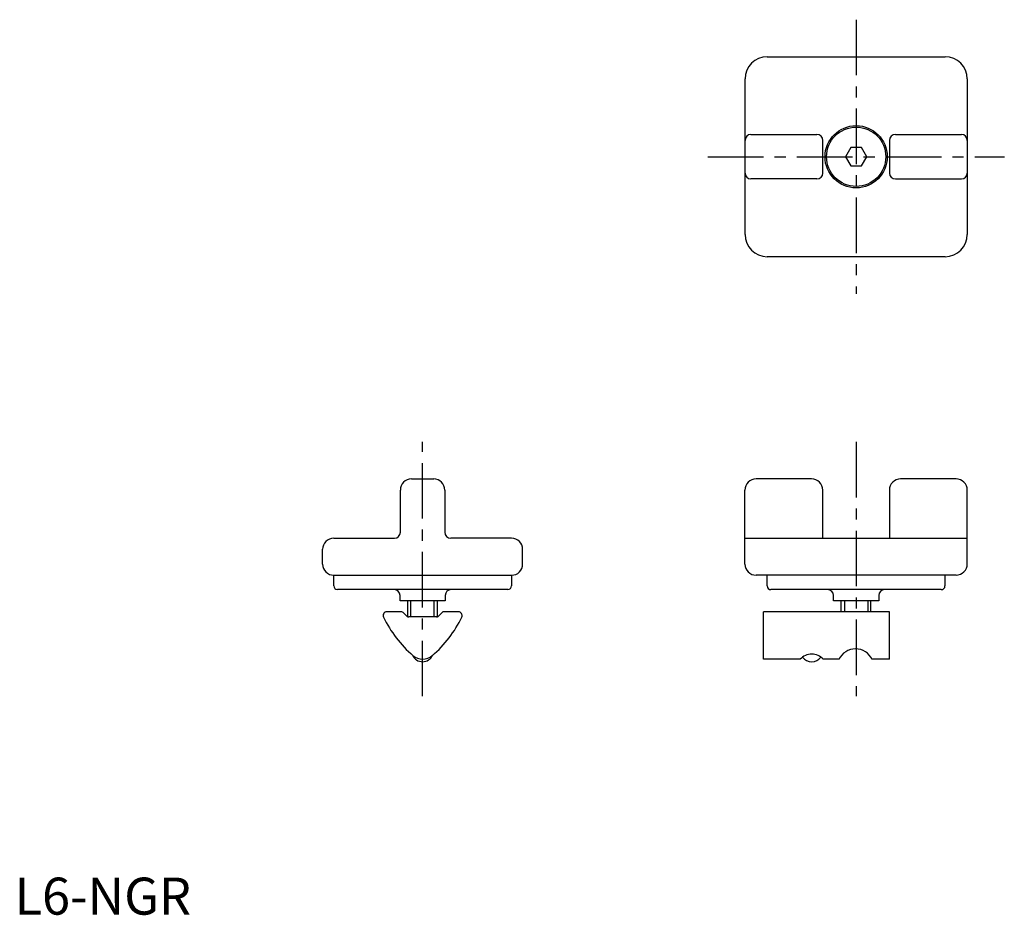
# Model space of a CAD drawing. Extents: x 1 to 134, y 0 to 121.
import ezdxf

# ---------------------------------------------------------------- set-up
doc = ezdxf.new("R2010")
doc.units = 0
doc.header["$LTSCALE"] = 6
doc.linetypes.add('CENTER', pattern=[2, 1.25, -0.25, 0.25, -0.25])
doc.layers.get('0').update_dxf_attribs({"linetype": 'CONTINUOUS'})
doc.layers.add('1', color=1, linetype='CENTER')
doc.layers.add('3', color=3, linetype='CONTINUOUS')
doc.styles.add('STANDARD1', font='txt')

msp = doc.modelspace()

# ---------------------------------------------------------------- linework, layer by layer
for p, q in [((101.58, 115.83), (125.58, 115.83)), ((98.58, 91.83), (98.58, 112.83)), ((128.58, 112.83), (128.58, 91.83)), ((99.38, 105.33), (108.28, 105.33)), ((118.88, 105.33), (127.78, 105.33)), ((109.08, 100.13), (109.08, 104.53)), ((118.08, 104.53), (118.08, 100.13)), ((112.85, 103.59), (112.13, 102.33)), ((112.13, 102.33), (112.85, 101.08)), ((114.3, 103.59), (112.85, 103.59)), ((115.02, 102.33), (114.3, 103.59)), ((114.3, 101.08), (115.02, 102.33)), ((112.85, 101.08), (114.3, 101.08)), ((108.28, 99.33), (99.38, 99.33)), ((118.88, 99.33), (127.78, 99.33)), ((125.58, 88.83), (101.58, 88.83)), ((53.57, 58.83), (56.57, 58.83)), ((107.57, 58.83), (100.07, 58.83)), ((127.07, 58.84), (119.57, 58.84)), ((52.07, 51.63), (52.07, 57.33)), ((58.07, 57.33), (58.07, 51.63)), ((98.57, 47.33), (98.57, 57.33)), ((109.07, 50.83), (109.07, 57.33)), ((118.07, 57.34), (118.07, 50.84)), ((128.57, 47.34), (128.57, 57.34)), ((43.07, 50.83), (51.27, 50.83)), ((67.07, 50.83), (58.87, 50.83)), ((98.57, 50.83), (128.57, 50.84)), ((98.57, 47.33), (98.57, 50.83)), ((128.57, 47.34), (128.57, 50.84)), ((41.57, 47.33), (41.57, 49.33)), ((68.57, 47.33), (68.57, 49.33)), ((43.07, 45.83), (67.07, 45.83)), ((43.07, 44.39), (43.07, 45.83)), ((67.07, 45.84), (67.07, 44.39)), ((127.07, 45.84), (100.07, 45.83)), ((101.57, 44.38), (101.57, 45.83)), ((125.57, 45.84), (125.57, 44.38)), ((66.57, 43.89), (43.57, 43.89)), ((125.07, 43.88), (102.07, 43.88)), ((52.02, 42.39), (52.02, 43.09)), ((58.12, 43.09), (58.12, 42.39)), ((110.52, 42.38), (110.52, 43.08)), ((116.62, 43.08), (116.62, 42.38)), ((58.12, 42.39), (52.02, 42.39)), ((53.08, 40.21), (53.08, 42.39)), ((57.07, 40.19), (57.07, 42.39)), ((116.62, 42.38), (110.52, 42.38)), ((111.57, 40.88), (111.57, 42.38)), ((115.57, 40.88), (115.57, 42.38)), ((52.25, 40.88), (50.24, 40.89)), ((52.99, 40.27), (52.46, 40.8)), ((56.95, 40.19), (53.2, 40.19)), ((57.69, 40.8), (57.16, 40.27)), ((59.9, 40.89), (57.9, 40.89)), ((118.08, 40.88), (101.08, 40.88)), ((101.08, 34.48), (101.08, 40.88)), ((118.08, 34.48), (118.08, 40.88)), ((106.03, 34.48), (101.08, 34.48)), ((111.25, 34.48), (109.13, 34.48)), ((118.08, 34.48), (115.75, 34.48))]:
    msp.add_line(p, q)
for radius in [4.2, 4]:
    msp.add_circle((113.58, 102.33), radius)
for centre, radius, start, end in [((101.58, 112.83), 3, 90, 180), ((125.58, 112.83), 3, 0, 90), ((99.38, 104.53), 0.8, 90, 180), ((108.28, 104.53), 0.8, 0, 90), ((118.88, 104.53), 0.8, 90, 180), ((127.78, 104.53), 0.8, 0, 90), ((99.38, 100.13), 0.8, 180, 270), ((108.28, 100.13), 0.8, 270, 0), ((118.88, 100.13), 0.8, 180, 270), ((127.78, 100.13), 0.8, 270, 0), ((101.58, 91.83), 3, 180, 270), ((125.58, 91.83), 3, 270, 0), ((53.57, 57.33), 1.5, 89.9998, 179.9987), ((56.57, 57.33), 1.5, 0.0013, 90.0002), ((100.07, 57.33), 1.5, 90.0044, 180.0044), ((107.57, 57.33), 1.5, 0.0044, 90.0044), ((119.57, 57.34), 1.5, 90.0044, 180.0044), ((127.07, 57.34), 1.5, 0.0043, 90.0044), ((43.07, 49.33), 1.5, 90, 180.0006), ((51.27, 51.63), 0.8, 270, 0), ((58.87, 51.63), 0.8, 180, 270), ((67.07, 49.33), 1.5, 0.0006, 90), ((43.07, 47.33), 1.5, 180.0006, 270), ((67.07, 47.33), 1.5, 270, 0.0006), ((100.07, 47.33), 1.5, 180.005, 270.0044), ((127.07, 47.34), 1.5, 270.0044, 0.0045), ((43.57, 44.39), 0.5, 180, 270), ((51.22, 43.09), 0.8, 360, 90), ((58.92, 43.09), 0.8, 90, 180), ((66.57, 44.39), 0.5, 270, 0), ((102.07, 44.38), 0.5, 180, 270), ((109.72, 43.08), 0.8, 360, 90), ((117.42, 43.08), 0.8, 90, 180), ((125.07, 44.38), 0.5, 270, 0), ((50.24, 40.39), 0.5, 89.9338, 205.6116), ((64.22, 47.09), 16, 205.6116, 229.2106), ((52.25, 40.58), 0.3, 45.1232, 89.9338), ((53.2, 40.49), 0.3, 225.1232, 270), ((45.93, 47.09), 16, 310.7894, 334.3906), ((56.95, 40.49), 0.3, 270, 315), ((57.9, 40.59), 0.3, 90, 135), ((59.9, 40.39), 0.5, 334.3906, 90), ((113.5, 33.38), 2.5, 25.8861, 154.1139), ((55.07, 35.65), 1.5, 204.5305, 335.515), ((55.07, 36.49), 2, 229.2106, 310.7894), ((107.58, 33.11), 2.07, 41.3809, 138.6191), ((107.58, 35.63), 1.5, 215.0847, 324.8897)]:
    msp.add_arc(centre, radius, start, end)
at = {"layer": '1'}
for p, q in [((113.58, 120.83), (113.58, 83.83)), ((93.58, 102.33), (133.58, 102.33)), ((55.07, 29.48), (55.07, 63.84)), ((113.58, 63.83), (113.58, 29.48))]:
    msp.add_line(p, q, dxfattribs=at)
at = {"layer": '3'}
for p, q in [((53.5, 40.19), (53.5, 42.39)), ((56.64, 40.19), (56.64, 42.39)), ((112, 42.38), (112, 40.88)), ((115.14, 42.38), (115.14, 40.88))]:
    msp.add_line(p, q, dxfattribs=at)

# ---------------------------------------------------------------- texts
at = {"color": 3, "style": 'STANDARD1'}
msp.add_text('L6-NGR', height=5, dxfattribs=at).set_placement((0, 0))

doc.saveas('drawing.dxf')
